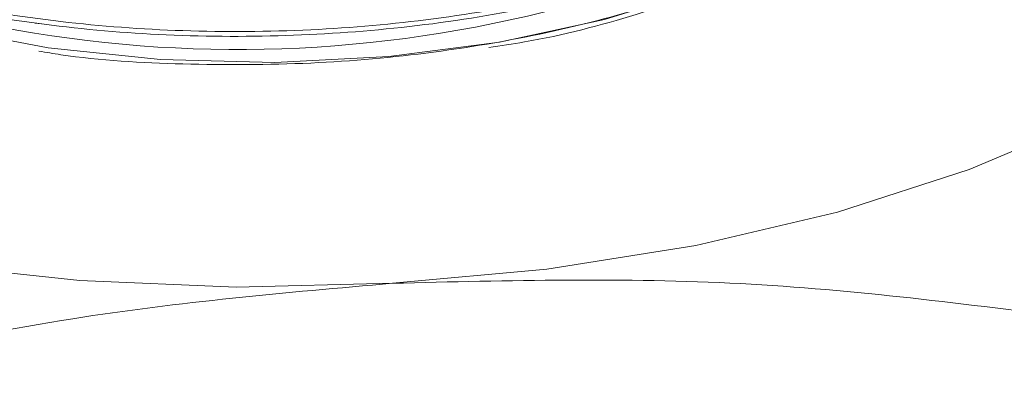
# Model space of a CAD drawing. Extents: x 6.44 to 15.8, y 3.95 to 10.64.
# Drawn here: x 12.49 to 12.53, y 4.99 to 5 of the extents above; entities that cross this region are included whole.
import ezdxf

# ---------------------------------------------------------------- set-up
doc = ezdxf.new("R2010")
doc.units = 0
doc.header["$LTSCALE"] = 0.2
doc.header["$MEASUREMENT"] = 0

# ---------------------------------------------------------------- blocks, each defined once
blk = doc.blocks.new('A$C65FE13A4')
at = {"color": 7, "linetype": 'Continuous', "lineweight": 18}
blk.add_line((4.064764802616608, 0.640784366158158), (4.065012241315095, 0.640750753177076), dxfattribs=at)
at = {"color": 7, "linetype": 'Continuous', "lineweight": 18, "flags": 128}
for points in [[(4.091875582185086, 0.64216905487155), (4.087931849545868, 0.6409303602953038), (4.083656164101047, 0.6400071866768222), (4.079148744293544, 0.6394211724232735), (4.074515240223338, 0.6391860532120806), (4.069864257298658, 0.6393073400382736), (4.065304810617263, 0.6397821900414469), (4.060943769744966, 0.6405994731399893), (4.056883353783562, 0.6417400329107679), (4.053218735441739, 0.6431771355994496), (4.050035810267438, 0.6448770967370443), (4.047409183329027, 0.6468000706753045), (4.045400420535714, 0.6489009845349578), (4.044527325985911, 0.6501997115695968)], [(4.118450836503882, 0.6446899848055772), (4.115535941822955, 0.6418569432910637), (4.111906412227526, 0.6392383738911516), (4.107624349975261, 0.6368790810542784), (4.102763022338515, 0.6348194329350036), (4.097405607980964, 0.6330946706836897), (4.09164377374762, 0.6317343054606521), (4.085576106219701, 0.6307616134920195), (4.079306424870886, 0.6301932378070578)], [(4.079306424870886, 0.6301932378070578), (4.072942005687331, 0.6300389034713199), (4.066591745645823, 0.6303012511880794), (4.060364299456296, 0.6309757921151657), (4.054366220449623, 0.6320509846703004), (4.048700137420596, 0.6335084320107631), (4.043462998620772, 0.6353231968084785), (4.038744412947025, 0.6374642279346094), (4.034625116708476, 0.6398948917529843)]]:
    blk.add_lwpolyline(points, dxfattribs=at)
at = {"color": 7, "linetype": 'Continuous', "lineweight": 18}
blk.add_arc((4.073014985856098, 0.6912483565482361), 0.05154050922978976, 246.1533130400594, 297.8219458278202, dxfattribs=at)
for points, knots in [([(4.04382799261937, 0.6522346037481519), (4.043958937599935, 0.6517821993863544), (4.04432212055185, 0.6505274315375438), (4.045859514173578, 0.6485579282706029), (4.048292195661986, 0.6464216081811163), (4.051515850378614, 0.6445118221264723), (4.055328989424055, 0.6429122276985009), (4.059706231949253, 0.6416407621788096), (4.064440913279327, 0.6407560267170371), (4.069485121600223, 0.64026717805781), (4.074604386476864, 0.6401967614190323), (4.079746194807942, 0.6405453280220739), (4.084671887430211, 0.641296490308024), (4.089330945712629, 0.6424423871097629), (4.09350847770763, 0.6439296726700681), (4.097158041864869, 0.6457431718649147), (4.100125584321859, 0.6477984531008847), (4.10232568264075, 0.6500760784714563), (4.103734556953924, 0.6522667459224394), (4.103891373304663, 0.6537125527392256), (4.10395743208333, 0.6543215978551258)], [0, 0, 0, 0, 0.03214347325747979, 0.08915165325182678, 0.1478122889494846, 0.2048338997341393, 0.2635089611494839, 0.3205331030058369, 0.3792114688147463, 0.4362258623848058, 0.4948946808760913, 0.5518911307094675, 0.6105415251837351, 0.6675197776404697, 0.7261510142947666, 0.7831190618303505, 0.8417390852216451, 0.8987095951832706, 0.957331487426286, 1, 1, 1, 1]), ([(4.103968909436752, 0.654181091861421), (4.103941295142278, 0.6538983118788142), (4.103832003428479, 0.6527791267062408), (4.102762960553093, 0.6508835057232591), (4.10077898344781, 0.6485610783211992), (4.097992578631043, 0.6464461617406201), (4.094505922606423, 0.644558859748475), (4.090461355096309, 0.6429870846445009), (4.085905596448434, 0.6417466747409044), (4.081048248649545, 0.6408949794528365), (4.075939506800985, 0.640440629622776), (4.070815355089302, 0.6404045504795679), (4.065728767351089, 0.6407871091304997), (4.06091415775202, 0.6415705639783642), (4.056423358652008, 0.6427471595236876), (4.052457099949745, 0.6442614221645098), (4.049082416087451, 0.6461021645728202), (4.046457731349726, 0.6480936730827889), (4.045364099345967, 0.6495495173703336), (4.044856382806074, 0.6502253902615438)], [0, 0, 0, 0, 0.02112344870710237, 0.083602277532531, 0.1443184695911461, 0.2067964881740325, 0.2674943384882905, 0.3299530399409504, 0.3906407028957241, 0.4530882234390692, 0.5137781132360578, 0.5762272647823835, 0.6369308616967111, 0.6993937716200695, 0.7601168056233911, 0.8225998360478461, 0.8833397551458747, 0.9458407072423287, 0.9999999999999999, 0.9999999999999999, 0.9999999999999999, 0.9999999999999999]), ([(4.104057495944783, 0.6534781150770401), (4.10401739027855, 0.6529779018625099), (4.103910175772079, 0.6516406815153193), (4.102776072810933, 0.6495297999286924), (4.10077539560087, 0.6472080595695022), (4.097993525502744, 0.645092966646585), (4.094505643494262, 0.6432056747196757), (4.090461505654844, 0.6416340351427712), (4.085905274443387, 0.6403930795365405), (4.081049410058462, 0.6395434578254431), (4.075935276731375, 0.6390814567015415), (4.070831469090951, 0.639074280367697), (4.067089730645062, 0.6392743102512348), (4.065218309110385, 0.639591061155123), (4.064922368953624, 0.6396411510522473)], [0, 0, 0, 0, 0.0561865101524593, 0.1502034381160876, 0.24156798451228, 0.3355836932386697, 0.4269206393342425, 0.5209072800183032, 0.6122288963732136, 0.7061987122421268, 0.7975236795059457, 0.891495949676462, 0.9828415431441915, 1, 1, 1, 1]), ([(4.083221351848778, 0.6397964480240237), (4.083705720289217, 0.6398660261939835), (4.085817204121973, 0.6401693349331925), (4.08931886604681, 0.6411081508516112), (4.09351164742149, 0.6425715411402777), (4.097157174966881, 0.6443913655718667), (4.100125811936234, 0.6464449317433001), (4.102325620088518, 0.6487230117953144), (4.103734567870834, 0.6509135641225914), (4.103891376540364, 0.6523593829755727), (4.10395743208333, 0.6529684331617123)], [0, 0, 0, 0, 0.04173413987761468, 0.1819296103304855, 0.3261922623348502, 0.4663626234932099, 0.6105976851694384, 0.7507741051478296, 0.8950137651494698, 1, 1, 1, 1]), ([(4.10724833146935, 0.6287483676242704), (4.102670230755351, 0.6293424138590655), (4.093458026051376, 0.630537773214491), (4.084042704622014, 0.6303085474496175), (4.079306424870886, 0.6301932378070578)], [0, 0, 0, 0, 0.4969603760569927, 1, 1, 1, 1]), ([(4.079306424870886, 0.6301932378070578), (4.074958820810537, 0.6298132951503561), (4.065543983101914, 0.6289905204906185), (4.056325870797746, 0.6267548933441471), (4.051364518272415, 0.6255516389225413)], [0, 0, 0, 0, 0.4617821565173683, 1, 1, 1, 1])]:
    blk.add_open_spline(points, degree=3, knots=knots, dxfattribs=at)

msp = doc.modelspace()

# ---------------------------------------------------------------- block references
at = {"lineweight": 0}
msp.add_blockref('A$C65FE13A4', (8.42616681311273, 4.359477764408538), dxfattribs=at)

doc.saveas('drawing.dxf')
